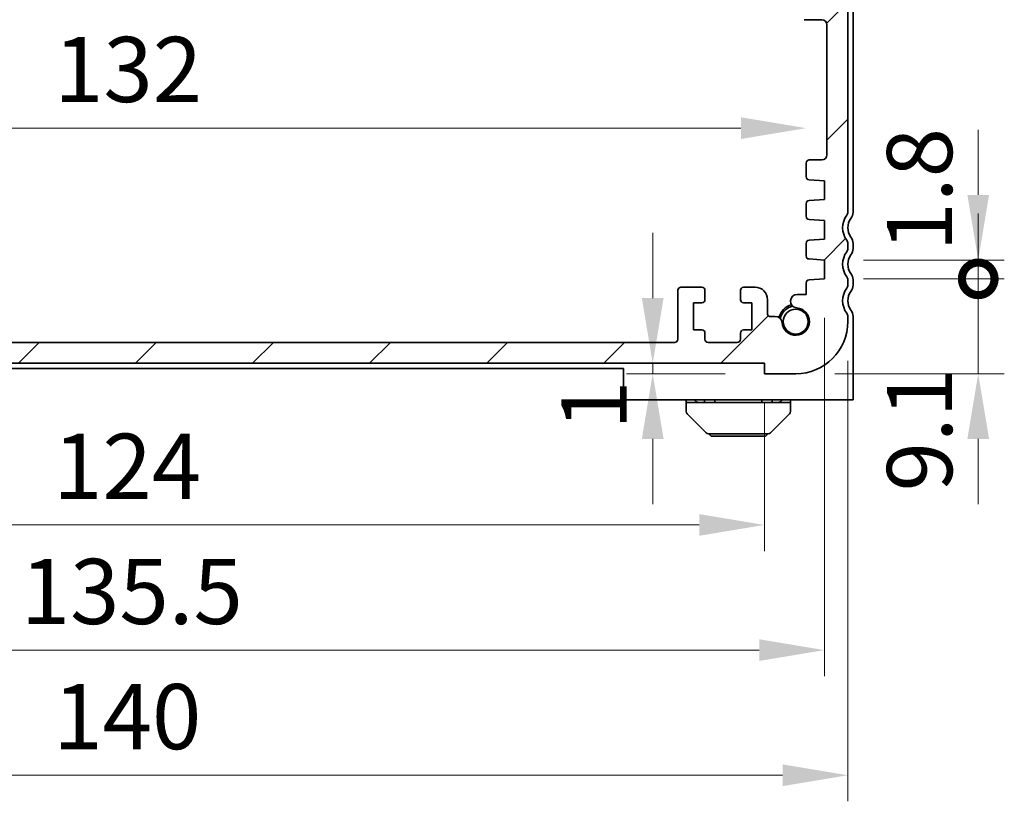
# Model space of a CAD drawing. Units: millimetres. Extents: x 29 to 3979, y 16 to 718.
# Drawn here: x 1236 to 1330, y 84 to 159 of the extents above; entities that cross this region are included whole.
import ezdxf

# ---------------------------------------------------------------- set-up
doc = ezdxf.new("R2010")
doc.units = ezdxf.units.MM
doc.header["$LTSCALE"] = 2
doc.layers.get('Defpoints').update_dxf_attribs({"lineweight": 25})
for name, color, linetype, lineweight in [('Dimension (ISO)', 7, 'Continuous', 18), ('Dimension (ISO) @ 1', 7, 'Continuous', 18), ('Hatch (ISO)', 1, 'Continuous', 18), ('Visible (ISO)', 7, 'Continuous', 35)]:
    doc.layers.add(name, color=color, linetype=linetype, lineweight=lineweight)
doc.styles.add('Note Text (TK)', font='MS PGothic.ttf')
doc.dimstyles.new('Default - Method 1b (TK)', dxfattribs={"dimscale": 2, "dimtxt": 2.5, "dimasz": 2.5, "dimexe": 1, "dimexo": 1.5, "dimgap": 1, "dimtad": 1, "dimtoh": 1, "dimrnd": 1e-08, "dimdsep": 46, "dimtxsty": 'Note Text (TK)', "dimcen": 0.09, "dimdle": 5, "dimclrd": 100, "dimclre": 100, "dimclrt": 7, "dimadec": 1, "dimazin": 1, "dimtfac": 1, "dimtmove": 0, "dimatfit": 3, "dimfxl": 1, "dimtolj": 1, "dimlwd": -1, "dimlwe": -1, "dimarcsym": 0})

# ---------------------------------------------------------------- blocks, each defined once
blk = doc.blocks.new('*D62')
at = {"layer": 'Defpoints', "color": 0}
for p in [(1311.31, 148.851), (1179.31, 140.85), (1311.31, 140.998)]:
    blk.add_point(p, dxfattribs=at)
at = {"layer": 'Dimension (ISO)', "color": 100}
blk.add_line((1185.56, 148.851), (1305.06, 148.851), dxfattribs=at)
for points in [[(1185.56, 149.893), (1185.56, 147.809), (1179.31, 148.851)], [(1305.06, 149.893), (1305.06, 147.809), (1311.31, 148.851)]]:
    blk.add_solid(points, dxfattribs=at)
at = {"layer": 'Dimension (ISO)', "color": 7, "insert": (1239.202, 154.476), "char_height": 6.25, "attachment_point": 4, "style": 'Note Text (TK)'}
blk.add_mtext('\\A1;132', dxfattribs=at)
blk = doc.blocks.new('*D63')
at = {"layer": 'Defpoints', "color": 0}
for p in [(1183.31, 126.299), (1307.31, 126.299), (1307.31, 110.799)]:
    blk.add_point(p, dxfattribs=at)
at = {"layer": 'Dimension (ISO)', "color": 100}
for p, q in [((1183.31, 122.549), (1183.31, 108.299)), ((1307.31, 122.549), (1307.31, 108.299)), ((1189.56, 110.799), (1301.06, 110.799))]:
    blk.add_line(p, q, dxfattribs=at)
for points in [[(1189.56, 111.841), (1189.56, 109.757), (1183.31, 110.799)], [(1301.06, 111.841), (1301.06, 109.757), (1307.31, 110.799)]]:
    blk.add_solid(points, dxfattribs=at)
at = {"layer": 'Dimension (ISO)', "color": 7, "insert": (1239.114, 116.424), "char_height": 6.25, "attachment_point": 4, "style": 'Note Text (TK)'}
blk.add_mtext('\\A1;124', dxfattribs=at)
blk = doc.blocks.new('*D64')
at = {"layer": 'Defpoints', "color": 0}
for p in [(1177.56, 134.399), (1313.06, 134.399), (1313.06, 98.799)]:
    blk.add_point(p, dxfattribs=at)
at = {"layer": 'Dimension (ISO)', "color": 100}
for p, q in [((1177.56, 130.649), (1177.56, 96.299)), ((1313.06, 130.649), (1313.06, 96.299)), ((1183.81, 98.799), (1306.81, 98.799))]:
    blk.add_line(p, q, dxfattribs=at)
for points in [[(1183.81, 99.841), (1183.81, 97.757), (1177.56, 98.799)], [(1306.81, 99.841), (1306.81, 97.757), (1313.06, 98.799)]]:
    blk.add_solid(points, dxfattribs=at)
at = {"layer": 'Dimension (ISO)', "color": 7, "insert": (1236.006, 104.424), "char_height": 6.25, "attachment_point": 4, "style": 'Note Text (TK)'}
blk.add_mtext('\\A1;135.5', dxfattribs=at)
blk = doc.blocks.new('*D65')
at = {"layer": 'Defpoints', "color": 0}
for p in [(1175.31, 130.299), (1315.31, 130.299), (1315.31, 86.799)]:
    blk.add_point(p, dxfattribs=at)
at = {"layer": 'Dimension (ISO)', "color": 100}
for p, q in [((1175.31, 126.549), (1175.31, 84.299)), ((1315.31, 126.549), (1315.31, 84.299)), ((1181.56, 86.799), (1309.06, 86.799))]:
    blk.add_line(p, q, dxfattribs=at)
for points in [[(1181.56, 87.841), (1181.56, 85.757), (1175.31, 86.799)], [(1309.06, 87.841), (1309.06, 85.757), (1315.31, 86.799)]]:
    blk.add_solid(points, dxfattribs=at)
at = {"layer": 'Dimension (ISO)', "color": 7, "insert": (1239.131, 92.424), "char_height": 6.25, "attachment_point": 4, "style": 'Note Text (TK)'}
blk.add_mtext('\\A1;140', dxfattribs=at)
blk = doc.blocks.new('*D66')
at = {"layer": 'Defpoints', "color": 0}
for p in [(1307.31, 126.299), (1296.602, 125.299), (1307.31, 125.299)]:
    blk.add_point(p, dxfattribs=at)
at = {"layer": 'Dimension (ISO)', "color": 100}
for p, q in [((1296.602, 132.549), (1296.602, 138.799)), ((1303.56, 126.299), (1294.102, 126.299)), ((1296.602, 126.299), (1296.602, 125.299)), ((1303.56, 125.299), (1294.102, 125.299)), ((1296.602, 119.049), (1296.602, 112.799))]:
    blk.add_line(p, q, dxfattribs=at)
for points in [[(1295.56, 132.549), (1297.644, 132.549), (1296.602, 126.299)], [(1295.56, 119.049), (1297.644, 119.049), (1296.602, 125.299)]]:
    blk.add_solid(points, dxfattribs=at)
at = {"layer": 'Dimension (ISO)', "color": 7, "insert": (1290.977, 119.919), "char_height": 6.25, "attachment_point": 4, "rotation": 90, "style": 'Note Text (TK)'}
blk.add_mtext('\\A1;1', dxfattribs=at)
blk = doc.blocks.new('_DotSmall')
at = {"color": 0, "linetype": 'ByBlock', "const_width": 0.5}
blk.add_lwpolyline([(-0.0625, 0, 1), (0.0625, 0, 1)], format="xyb", close=True, dxfattribs=at)
blk = doc.blocks.new('*D67')
at = {"layer": 'Defpoints', "color": 0}
for p in [(1313.06, 134.399), (1327.81, 134.399), (1310.31, 125.299)]:
    blk.add_point(p, dxfattribs=at)
at = {"layer": 'Dimension (ISO)', "color": 100}
for p, q in [((1327.81, 134.399), (1327.81, 140.649)), ((1316.81, 134.399), (1330.31, 134.399)), ((1327.81, 125.299), (1327.81, 134.399)), ((1314.06, 125.299), (1330.31, 125.299)), ((1327.81, 119.049), (1327.81, 112.799))]:
    blk.add_line(p, q, dxfattribs=at)
blk.add_solid([(1326.769, 119.049), (1328.852, 119.049), (1327.81, 125.299)], dxfattribs=at)
at = {"layer": 'Dimension (ISO)', "color": 100, "xscale": 6.25, "yscale": 6.25, "zscale": 6.25, "rotation": 270}
blk.add_blockref('_DotSmall', (1327.81, 134.399), dxfattribs=at)
at = {"layer": 'Dimension (ISO)', "color": 7, "insert": (1322.185, 114.016), "char_height": 6.25, "attachment_point": 4, "rotation": 90, "style": 'Note Text (TK)'}
blk.add_mtext('\\A1;9.1', dxfattribs=at)
blk = doc.blocks.new('*D68')
at = {"layer": 'Defpoints', "color": 0}
for p in [(1313.06, 136.199), (1327.81, 136.199), (1313.06, 134.399)]:
    blk.add_point(p, dxfattribs=at)
at = {"layer": 'Dimension (ISO)', "color": 100}
for p, q in [((1327.81, 142.449), (1327.81, 148.699)), ((1316.81, 136.199), (1330.31, 136.199)), ((1327.81, 134.399), (1327.81, 136.199)), ((1316.81, 134.399), (1330.31, 134.399)), ((1327.81, 134.399), (1327.81, 128.149))]:
    blk.add_line(p, q, dxfattribs=at)
blk.add_solid([(1326.769, 142.449), (1328.852, 142.449), (1327.81, 136.199)], dxfattribs=at)
at = {"layer": 'Dimension (ISO)', "color": 100, "xscale": 6.25, "yscale": 6.25, "zscale": 6.25, "rotation": 90}
blk.add_blockref('_DotSmall', (1327.81, 134.399), dxfattribs=at)
at = {"layer": 'Dimension (ISO)', "color": 7, "insert": (1322.185, 137.029), "char_height": 6.25, "attachment_point": 4, "rotation": 90, "style": 'Note Text (TK)'}
blk.add_mtext('\\A1;1.8', dxfattribs=at)

msp = doc.modelspace()

# ---------------------------------------------------------------- hatches: boundary and pattern name
at = {"layer": 'Hatch (ISO)'}
h = msp.add_hatch(dxfattribs=at)
h.set_pattern_fill('ANSI31', color=256, scale=63.5, style=0)
h.set_pattern_definition([(45, (813.628, -4), (-5.61266, 5.61266), [])])
edge = h.paths.add_edge_path()
edge.add_ellipse((1175.8104, 137.7991), major_axis=(-0.4, 0.3), ratio=1, start_angle=0, end_angle=36.869898)
edge.add_line((1175.3104, 137.7991), (1175.3104, 137.2991))
edge.add_ellipse((1175.8104, 137.2991), major_axis=(-0.5, 0), ratio=1, start_angle=0, end_angle=36.869898)
edge.add_ellipse((1173.8104, 135.7991), major_axis=(1.6, 1.2), ratio=1, start_angle=286.260205, end_angle=360, ccw=False)
edge.add_ellipse((1175.8104, 134.2991), major_axis=(-0.4, 0.3), ratio=1, start_angle=0, end_angle=36.869898)
edge.add_line((1175.3104, 134.2991), (1175.3104, 133.7991))
edge.add_ellipse((1175.8104, 133.7991), major_axis=(-0.5, 0), ratio=1, start_angle=0, end_angle=36.869898)
edge.add_ellipse((1173.8104, 132.2991), major_axis=(1.6, 1.2), ratio=1, start_angle=286.260205, end_angle=360, ccw=False)
edge.add_ellipse((1175.8104, 130.7991), major_axis=(-0.4, 0.3), ratio=1, start_angle=0, end_angle=36.869898)
edge.add_line((1175.3104, 130.7991), (1175.3104, 130.2991))
edge.add_ellipse((1180.3104, 130.2991), major_axis=(-5, 0), ratio=1, start_angle=0, end_angle=90)
edge.add_line((1180.3104, 125.2991), (1183.3104, 125.2991))
edge.add_line((1183.3104, 125.2991), (1183.3104, 126.2991))
edge.add_line((1183.3104, 126.2991), (1307.3104, 126.2991))
edge.add_line((1307.3104, 126.2991), (1307.3104, 125.2991))
edge.add_line((1307.3104, 125.2991), (1310.3104, 125.2991))
edge.add_ellipse((1310.3104, 130.2991), major_axis=(0, -5), ratio=1, start_angle=0, end_angle=90)
edge.add_line((1315.3104, 130.2991), (1315.3104, 130.7991))
edge.add_ellipse((1314.8104, 130.7991), major_axis=(0.5, 0), ratio=1, start_angle=0, end_angle=36.869898)
edge.add_ellipse((1316.8104, 132.2991), major_axis=(-1.6, -1.2), ratio=1, start_angle=286.260205, end_angle=360, ccw=False)
edge.add_ellipse((1314.8104, 133.7991), major_axis=(0.4, -0.3), ratio=1, start_angle=0, end_angle=36.869898)
edge.add_line((1315.3104, 133.7991), (1315.3104, 134.2991))
edge.add_ellipse((1314.8104, 134.2991), major_axis=(0.5, 0), ratio=1, start_angle=0, end_angle=36.869898)
edge.add_ellipse((1316.8104, 135.7991), major_axis=(-1.6, -1.2), ratio=1, start_angle=286.260205, end_angle=360, ccw=False)
edge.add_ellipse((1314.8104, 137.2991), major_axis=(0.4, -0.3), ratio=1, start_angle=0, end_angle=36.869898)
edge.add_line((1315.3104, 137.2991), (1315.3104, 137.7991))
edge.add_ellipse((1314.8104, 137.7991), major_axis=(0.5, 0), ratio=1, start_angle=0, end_angle=36.869898)
edge.add_ellipse((1316.8104, 139.2991), major_axis=(-1.6, -1.2), ratio=1, start_angle=286.260205, end_angle=360, ccw=False)
edge.add_ellipse((1314.8104, 140.7991), major_axis=(0.4, -0.3), ratio=1, start_angle=0, end_angle=36.869898)
edge.add_line((1315.3104, 140.7991), (1315.3104, 162.7491))
edge.add_ellipse((1314.8104, 162.7491), major_axis=(0.5, 0), ratio=1, start_angle=0, end_angle=36.869898)
edge.add_ellipse((1316.8104, 164.2491), major_axis=(-1.6, -1.2), ratio=1, start_angle=323.130102, end_angle=360, ccw=False)
edge.add_line((1314.8104, 164.2491), (1313.9104, 164.2491))
edge.add_ellipse((1313.9104, 163.9491), major_axis=(0, 0.3), ratio=1, start_angle=0, end_angle=90)
edge.add_line((1313.6104, 163.9491), (1313.6104, 160.9991))
edge.add_ellipse((1313.3104, 160.9991), major_axis=(0.3, 0), ratio=1, start_angle=270, end_angle=360, ccw=False)
edge.add_line((1313.3104, 160.6991), (1311.9104, 160.6991))
edge.add_ellipse((1311.9104, 160.9991), major_axis=(0, -0.3), ratio=1, start_angle=270, end_angle=360, ccw=False)
edge.add_line((1311.6104, 160.9991), (1311.6104, 163.9491))
edge.add_ellipse((1311.3104, 163.9491), major_axis=(0.3, 0), ratio=1, start_angle=0, end_angle=90)
edge.add_line((1311.3104, 164.2491), (1310.6104, 164.2491))
edge.add_line((1310.6104, 164.2491), (1310.4104, 164.2491))
edge.add_ellipse((1310.4104, 163.9491), major_axis=(0, 0.3), ratio=1, start_angle=0, end_angle=90)
edge.add_line((1310.1104, 163.9491), (1310.1104, 160.2491))
edge.add_ellipse((1311.1104, 160.2491), major_axis=(-1, 0), ratio=1, start_angle=0, end_angle=90)
edge.add_line((1311.1104, 159.2491), (1312.8104, 159.2491))
edge.add_ellipse((1312.8104, 158.7491), major_axis=(0, 0.5), ratio=1, start_angle=270, end_angle=360, ccw=False)
edge.add_line((1313.3104, 158.7491), (1313.3104, 146.3023))
edge.add_ellipse((1312.8104, 146.3023), major_axis=(0.5, 0), ratio=1, start_angle=270, end_angle=360, ccw=False)
edge.add_line((1312.8104, 145.8023), (1311.6104, 145.8023))
edge.add_ellipse((1311.6104, 145.5023), major_axis=(0, 0.3), ratio=1, start_angle=0, end_angle=90)
edge.add_line((1311.3104, 145.5023), (1311.3104, 144.1986))
edge.add_ellipse((1311.6104, 144.1986), major_axis=(-0.3, 0), ratio=1, start_angle=0, end_angle=86.103371)
edge.add_line((1311.59, 143.8993), (1313.0604, 143.7991))
edge.add_line((1313.0604, 143.7991), (1313.0604, 141.9991))
edge.add_line((1313.0604, 141.9991), (1311.5895, 141.8963))
edge.add_ellipse((1311.6104, 141.597), major_axis=(-0.0209, 0.2993), ratio=1, start_angle=0, end_angle=86)
edge.add_line((1311.3104, 141.597), (1311.3104, 140.3986))
edge.add_ellipse((1311.6104, 140.3986), major_axis=(-0.3, 0), ratio=1, start_angle=0, end_angle=86.103371)
edge.add_line((1311.59, 140.0993), (1313.0604, 139.9991))
edge.add_line((1313.0604, 139.9991), (1313.0604, 138.1991))
edge.add_line((1313.0604, 138.1991), (1311.5895, 138.0963))
edge.add_ellipse((1311.6104, 137.797), major_axis=(-0.0209, 0.2993), ratio=1, start_angle=0, end_angle=86)
edge.add_line((1311.3104, 137.797), (1311.3104, 136.6012))
edge.add_ellipse((1311.6104, 136.6012), major_axis=(-0.3, 0), ratio=1, start_angle=0, end_angle=86)
edge.add_line((1311.5895, 136.302), (1313.0604, 136.1991))
edge.add_line((1313.0604, 136.1991), (1313.0604, 134.3991))
edge.add_line((1313.0604, 134.3991), (1311.5895, 134.2963))
edge.add_ellipse((1311.6104, 133.997), major_axis=(-0.0209, 0.2993), ratio=1, start_angle=0, end_angle=86)
edge.add_line((1311.3104, 133.997), (1311.3104, 132.9085))
edge.add_line((1311.3104, 132.9085), (1310.4583, 132.9085))
edge.add_ellipse((1310.4583, 132.2585), major_axis=(0, 0.65), ratio=1, start_angle=0, end_angle=175.68334)
edge.add_ellipse((1310.3104, 130.2991), major_axis=(0.099, 1.3113), ratio=1, start_angle=98.633319, end_angle=360, ccw=False)
edge.add_ellipse((1308.351, 130.1512), major_axis=(0.6482, 0.0489), ratio=1, start_angle=0, end_angle=85.685796)
edge.add_line((1308.351, 130.8012), (1307.8104, 130.8012))
edge.add_ellipse((1307.8104, 131.0012), major_axis=(0, -0.2), ratio=1, start_angle=270, end_angle=360, ccw=False)
edge.add_line((1307.6104, 131.0012), (1307.6104, 132.3991))
edge.add_ellipse((1306.4104, 132.3991), major_axis=(1.2, 0), ratio=1, start_angle=0, end_angle=90)
edge.add_line((1306.4104, 133.5991), (1305.3104, 133.5991))
edge.add_ellipse((1305.3104, 133.2991), major_axis=(0, 0.3), ratio=1, start_angle=0, end_angle=90)
edge.add_line((1305.0104, 133.2991), (1305.0104, 132.3991))
edge.add_ellipse((1305.3104, 132.3991), major_axis=(-0.3, 0), ratio=1, start_angle=0, end_angle=90)
edge.add_line((1305.3104, 132.0991), (1306.1104, 132.0991))
edge.add_line((1306.1104, 132.0991), (1306.1104, 129.4991))
edge.add_line((1306.1104, 129.4991), (1305.3104, 129.4991))
edge.add_ellipse((1305.3104, 129.1991), major_axis=(0, 0.3), ratio=1, start_angle=0, end_angle=90)
edge.add_line((1305.0104, 129.1991), (1305.0104, 128.5991))
edge.add_ellipse((1304.7104, 128.5991), major_axis=(0.3, 0), ratio=1, start_angle=270, end_angle=360, ccw=False)
edge.add_line((1304.7104, 128.2991), (1301.9104, 128.2991))
edge.add_ellipse((1301.9104, 128.5991), major_axis=(0, -0.3), ratio=1, start_angle=270, end_angle=360, ccw=False)
edge.add_line((1301.6104, 128.5991), (1301.6104, 129.1991))
edge.add_ellipse((1301.3104, 129.1991), major_axis=(0.3, 0), ratio=1, start_angle=0, end_angle=90)
edge.add_line((1301.3104, 129.4991), (1300.5104, 129.4991))
edge.add_line((1300.5104, 129.4991), (1300.5104, 132.0991))
edge.add_line((1300.5104, 132.0991), (1301.3104, 132.0991))
edge.add_ellipse((1301.3104, 132.3991), major_axis=(0, -0.3), ratio=1, start_angle=0, end_angle=90)
edge.add_line((1301.6104, 132.3991), (1301.6104, 133.2991))
edge.add_ellipse((1301.3104, 133.2991), major_axis=(0.3, 0), ratio=1, start_angle=0, end_angle=90)
edge.add_line((1301.3104, 133.5991), (1299.3104, 133.5991))
edge.add_ellipse((1299.3104, 133.2991), major_axis=(0, 0.3), ratio=1, start_angle=0, end_angle=90)
edge.add_line((1299.0104, 133.2991), (1299.0104, 128.5991))
edge.add_ellipse((1298.7104, 128.5991), major_axis=(0.3, 0), ratio=1, start_angle=270, end_angle=360, ccw=False)
edge.add_line((1298.7104, 128.2991), (1191.9104, 128.2991))
edge.add_ellipse((1191.9104, 128.5991), major_axis=(0, -0.3), ratio=1, start_angle=270, end_angle=360, ccw=False)
edge.add_line((1191.6104, 128.5991), (1191.6104, 133.2991))
edge.add_ellipse((1191.3104, 133.2991), major_axis=(0.3, 0), ratio=1, start_angle=0, end_angle=90)
edge.add_line((1191.3104, 133.5991), (1189.3104, 133.5991))
edge.add_ellipse((1189.3104, 133.2991), major_axis=(0, 0.3), ratio=1, start_angle=0, end_angle=90)
edge.add_line((1189.0104, 133.2991), (1189.0104, 132.3991))
edge.add_ellipse((1189.3104, 132.3991), major_axis=(-0.3, 0), ratio=1, start_angle=0, end_angle=90)
edge.add_line((1189.3104, 132.0991), (1190.1104, 132.0991))
edge.add_line((1190.1104, 132.0991), (1190.1104, 129.4991))
edge.add_line((1190.1104, 129.4991), (1189.3104, 129.4991))
edge.add_ellipse((1189.3104, 129.1991), major_axis=(0, 0.3), ratio=1, start_angle=0, end_angle=90)
edge.add_line((1189.0104, 129.1991), (1189.0104, 128.5991))
edge.add_ellipse((1188.7104, 128.5991), major_axis=(0.3, 0), ratio=1, start_angle=270, end_angle=360, ccw=False)
edge.add_line((1188.7104, 128.2991), (1185.9104, 128.2991))
edge.add_ellipse((1185.9104, 128.5991), major_axis=(0, -0.3), ratio=1, start_angle=270, end_angle=360, ccw=False)
edge.add_line((1185.6104, 128.5991), (1185.6104, 129.1991))
edge.add_ellipse((1185.3104, 129.1991), major_axis=(0.3, 0), ratio=1, start_angle=0, end_angle=90)
edge.add_line((1185.3104, 129.4991), (1184.5104, 129.4991))
edge.add_line((1184.5104, 129.4991), (1184.5104, 132.0991))
edge.add_line((1184.5104, 132.0991), (1185.3104, 132.0991))
edge.add_ellipse((1185.3104, 132.3991), major_axis=(0, -0.3), ratio=1, start_angle=0, end_angle=90)
edge.add_line((1185.6104, 132.3991), (1185.6104, 133.2991))
edge.add_ellipse((1185.3104, 133.2991), major_axis=(0.3, 0), ratio=1, start_angle=0, end_angle=90)
edge.add_line((1185.3104, 133.5991), (1184.2104, 133.5991))
edge.add_ellipse((1184.2104, 132.3991), major_axis=(0, 1.2), ratio=1, start_angle=0, end_angle=90)
edge.add_line((1183.0104, 132.3991), (1183.0104, 131.0012))
edge.add_ellipse((1182.8104, 131.0012), major_axis=(0.2, 0), ratio=1, start_angle=270, end_angle=360, ccw=False)
edge.add_line((1182.8104, 130.8012), (1182.2699, 130.8012))
edge.add_ellipse((1182.2698, 130.1512), major_axis=(0, 0.65), ratio=1, start_angle=0, end_angle=85.685796)
edge.add_ellipse((1180.3104, 130.2991), major_axis=(1.3113, -0.099), ratio=1, start_angle=98.633319, end_angle=360, ccw=False)
edge.add_ellipse((1180.1625, 132.2585), major_axis=(0.0489, -0.6482), ratio=1, start_angle=0, end_angle=175.68334)
edge.add_line((1180.1625, 132.9085), (1179.3104, 132.9085))
edge.add_line((1179.3104, 132.9085), (1179.3104, 133.997))
edge.add_ellipse((1179.0104, 133.997), major_axis=(0.3, 0), ratio=1, start_angle=0, end_angle=86)
edge.add_line((1179.0313, 134.2963), (1177.5604, 134.3991))
edge.add_line((1177.5604, 134.3991), (1177.5604, 136.1991))
edge.add_line((1177.5604, 136.1991), (1179.0313, 136.302))
edge.add_ellipse((1179.0104, 136.6012), major_axis=(0.0209, -0.2993), ratio=1, start_angle=0, end_angle=86)
edge.add_line((1179.3104, 136.6012), (1179.3104, 137.797))
edge.add_ellipse((1179.0104, 137.797), major_axis=(0.3, 0), ratio=1, start_angle=0, end_angle=86)
edge.add_line((1179.0313, 138.0963), (1177.5604, 138.1991))
edge.add_line((1177.5604, 138.1991), (1177.5604, 139.9991))
edge.add_line((1177.5604, 139.9991), (1179.0308, 140.0993))
edge.add_ellipse((1179.0104, 140.3986), major_axis=(0.0204, -0.2993), ratio=1, start_angle=0, end_angle=86.103371)
edge.add_line((1179.3104, 140.3986), (1179.3104, 141.597))
edge.add_ellipse((1179.0104, 141.597), major_axis=(0.3, 0), ratio=1, start_angle=0, end_angle=86)
edge.add_line((1179.0313, 141.8963), (1177.5604, 141.9991))
edge.add_line((1177.5604, 141.9991), (1177.5604, 143.7991))
edge.add_line((1177.5604, 143.7991), (1179.0308, 143.8993))
edge.add_ellipse((1179.0104, 144.1986), major_axis=(0.0204, -0.2993), ratio=1, start_angle=0, end_angle=86.103371)
edge.add_line((1179.3104, 144.1986), (1179.3104, 145.5023))
edge.add_ellipse((1179.0104, 145.5023), major_axis=(0.3, 0), ratio=1, start_angle=0, end_angle=90)
edge.add_line((1179.0104, 145.8023), (1177.8104, 145.8023))
edge.add_ellipse((1177.8104, 146.3023), major_axis=(0, -0.5), ratio=1, start_angle=270, end_angle=360, ccw=False)
edge.add_line((1177.3104, 146.3023), (1177.3104, 158.7491))
edge.add_ellipse((1177.8104, 158.7491), major_axis=(-0.5, 0), ratio=1, start_angle=270, end_angle=360, ccw=False)
edge.add_line((1177.8104, 159.2491), (1179.5104, 159.2491))
edge.add_ellipse((1179.5104, 160.2491), major_axis=(0, -1), ratio=1, start_angle=0, end_angle=90)
edge.add_line((1180.5104, 160.2491), (1180.5104, 163.9491))
edge.add_ellipse((1180.2104, 163.9491), major_axis=(0.3, 0), ratio=1, start_angle=0, end_angle=90)
edge.add_line((1180.2104, 164.2491), (1180.0104, 164.2491))
edge.add_line((1180.0104, 164.2491), (1179.3104, 164.2491))
edge.add_ellipse((1179.3104, 163.9491), major_axis=(0, 0.3), ratio=1, start_angle=0, end_angle=90)
edge.add_line((1179.0104, 163.9491), (1179.0104, 160.9991))
edge.add_ellipse((1178.7104, 160.9991), major_axis=(0.3, 0), ratio=1, start_angle=270, end_angle=360, ccw=False)
edge.add_line((1178.7104, 160.6991), (1177.3104, 160.6991))
edge.add_ellipse((1177.3104, 160.9991), major_axis=(0, -0.3), ratio=1, start_angle=270, end_angle=360, ccw=False)
edge.add_line((1177.0104, 160.9991), (1177.0104, 163.9491))
edge.add_ellipse((1176.7104, 163.9491), major_axis=(0.3, 0), ratio=1, start_angle=0, end_angle=90)
edge.add_line((1176.7104, 164.2491), (1175.8104, 164.2491))
edge.add_ellipse((1173.8104, 164.2491), major_axis=(2, 0), ratio=1, start_angle=323.130102, end_angle=360, ccw=False)
edge.add_ellipse((1175.8104, 162.7491), major_axis=(-0.4, 0.3), ratio=1, start_angle=0, end_angle=36.869898)
edge.add_line((1175.3104, 162.7491), (1175.3104, 140.7991))
edge.add_ellipse((1175.8104, 140.7991), major_axis=(-0.5, 0), ratio=1, start_angle=0, end_angle=36.869898)
edge.add_ellipse((1173.8104, 139.2991), major_axis=(1.6, 1.2), ratio=1, start_angle=286.260205, end_angle=360, ccw=False)

# ---------------------------------------------------------------- linework, layer by layer
at = {"layer": 'Visible (ISO)'}
for p, q in [((1315.3104, 140.7991), (1315.3104, 162.7491)), ((1315.8104, 140.7991), (1315.8104, 162.7491)), ((1311.1104, 159.2491), (1312.8104, 159.2491)), ((1313.3104, 158.7491), (1313.3104, 146.3023)), ((1311.3104, 145.5023), (1311.3104, 144.1986)), ((1312.8104, 145.8023), (1311.6104, 145.8023)), ((1311.59, 143.8993), (1313.0604, 143.7991)), ((1313.0604, 143.7991), (1313.0604, 141.9991)), ((1313.0604, 141.9991), (1311.5895, 141.8963)), ((1311.3104, 141.597), (1311.3104, 140.3986)), ((1311.59, 140.0993), (1313.0604, 139.9991)), ((1313.0604, 139.9991), (1313.0604, 138.1991)), ((1313.0604, 138.1991), (1311.5895, 138.0963)), ((1311.3104, 137.797), (1311.3104, 136.6012)), ((1315.3104, 137.2991), (1315.3104, 137.7991)), ((1315.8104, 137.2991), (1315.8104, 137.7991)), ((1311.5895, 136.302), (1313.0604, 136.1991)), ((1313.0604, 136.1991), (1313.0604, 134.3991)), ((1313.0604, 134.3991), (1311.5895, 134.2963)), ((1315.3104, 133.7991), (1315.3104, 134.2991)), ((1315.8104, 133.7991), (1315.8104, 134.2991)), ((1299.0104, 133.2991), (1299.0104, 128.5991)), ((1301.3104, 133.5991), (1299.3104, 133.5991)), ((1301.6104, 132.3991), (1301.6104, 133.2991)), ((1305.0104, 133.2991), (1305.0104, 132.3991)), ((1306.4104, 133.5991), (1305.3104, 133.5991)), ((1311.3104, 133.997), (1311.3104, 132.9085)), ((1307.6104, 131.0012), (1307.6104, 132.3991)), ((1311.3104, 132.9085), (1310.4583, 132.9085)), ((1300.5104, 129.4991), (1300.5104, 132.0991)), ((1300.5104, 132.0991), (1301.3104, 132.0991)), ((1305.3104, 132.0991), (1306.1104, 132.0991)), ((1306.1104, 132.0991), (1306.1104, 129.4991)), ((1308.351, 130.8012), (1307.8104, 130.8012)), ((1315.3104, 130.2991), (1315.3104, 130.7991)), ((1315.8104, 124.7991), (1315.8104, 130.7991)), ((1301.3104, 129.4991), (1300.5104, 129.4991)), ((1306.1104, 129.4991), (1305.3104, 129.4991)), ((1301.6104, 128.5991), (1301.6104, 129.1991)), ((1305.0104, 129.1991), (1305.0104, 128.5991)), ((1298.7104, 128.2991), (1191.9104, 128.2991)), ((1304.7104, 128.2991), (1301.9104, 128.2991)), ((1183.3104, 126.2991), (1307.3104, 126.2991)), ((1196.8104, 125.7991), (1293.8104, 125.7991)), ((1293.8104, 125.7991), (1293.8104, 124.7991)), ((1307.3104, 126.2991), (1307.3104, 125.2991)), ((1293.8104, 122.7991), (1293.8104, 124.7991)), ((1307.3104, 125.2991), (1310.3104, 125.2991)), ((1315.8104, 124.7991), (1315.8104, 122.7991)), ((1293.8104, 122.7991), (1315.8104, 122.7991)), ((1299.8104, 122.5491), (1299.8104, 122.7991)), ((1301.5604, 122.5491), (1301.5604, 122.7991)), ((1302.5604, 122.5491), (1302.5604, 122.7991)), ((1307.0604, 122.5491), (1307.0604, 122.7991)), ((1308.0604, 122.5491), (1308.0604, 122.7991)), ((1309.8104, 122.7991), (1309.8104, 122.5491)), ((1299.8104, 122.5491), (1299.8982, 122.5491)), ((1299.8104, 122.5491), (1299.8104, 121.6734)), ((1301.2225, 122.5491), (1299.8982, 122.5491)), ((1301.2225, 122.5491), (1301.4346, 122.5491)), ((1301.4346, 122.5491), (1308.1861, 122.5491)), ((1308.1861, 122.5491), (1308.3982, 122.5491)), ((1309.7225, 122.5491), (1308.3982, 122.5491)), ((1309.7225, 122.5491), (1309.8104, 122.5491)), ((1309.8104, 121.6734), (1309.8104, 122.5491)), ((1299.8982, 121.4612), (1301.7225, 119.637)), ((1307.8982, 119.637), (1309.7225, 121.4612)), ((1301.9346, 119.5491), (1307.6861, 119.5491)), ((1302.3104, 119.2991), (1307.3104, 119.2991))]:
    msp.add_line(p, q, dxfattribs=at)
msp.add_circle((1310.3104, 130.2991), 1.1933, dxfattribs=at)
for centre, radius, start, end in [((1312.8104, 158.7491), 0.5, 0, 90), ((1311.6104, 145.5023), 0.3, 90, 180), ((1312.8104, 146.3023), 0.5, 270, 0), ((1311.6104, 144.1986), 0.3, 180, 266.103371), ((1311.6104, 141.597), 0.3, 94, 180), ((1314.8104, 140.7991), 0.5, 323.130102, 0), ((1314.8104, 140.7991), 1, 323.130102, 0), ((1311.6104, 140.3986), 0.3, 180, 266.103371), ((1316.8104, 139.2991), 2, 143.130102, 216.869898), ((1316.8104, 139.2991), 1.5, 143.130102, 216.869898), ((1311.6104, 137.797), 0.3, 94, 180), ((1314.8104, 137.7991), 0.5, 0, 36.869898), ((1314.8104, 137.7991), 1, 0, 36.869898), ((1316.8104, 135.7991), 2, 143.130102, 216.869898), ((1314.8104, 137.2991), 0.5, 323.130102, 0), ((1314.8104, 137.2991), 1, 323.130102, 0), ((1311.6104, 136.6012), 0.3, 180, 266), ((1316.8104, 135.7991), 1.5, 143.130102, 216.869898), ((1311.6104, 133.997), 0.3, 94, 180), ((1314.8104, 134.2991), 0.5, 0, 36.869898), ((1314.8104, 134.2991), 1, 0, 36.869898), ((1299.3104, 133.2991), 0.3, 90, 180), ((1301.3104, 133.2991), 0.3, 0, 90), ((1305.3104, 133.2991), 0.3, 90, 180), ((1306.4104, 132.3991), 1.2, 0, 90), ((1316.8104, 132.2991), 2, 143.130102, 216.869898), ((1314.8104, 133.7991), 0.5, 323.130102, 0), ((1316.8104, 132.2991), 1.5, 143.130102, 216.869898), ((1314.8104, 133.7991), 1, 323.130102, 0), ((1301.3104, 132.3991), 0.3, 270, 0), ((1305.3104, 132.3991), 0.3, 180, 270), ((1310.4583, 132.2585), 0.65, 90, 265.68334), ((1310.3104, 130.2991), 1.65, 103.851311, 166.148689), ((1310.3104, 130.2991), 1.5, 100.885091, 169.114909), ((1310.3104, 130.2991), 1.315, 184.31666, 85.68334), ((1314.8104, 130.7991), 1, 0, 36.869898), ((1307.8104, 131.0012), 0.2, 180, 270), ((1308.351, 130.1512), 0.65, 4.31666, 90.002456), ((1310.3104, 130.2991), 5, 270, 0), ((1314.8104, 130.7991), 0.5, 0, 36.869898), ((1301.3104, 129.1991), 0.3, 0, 90), ((1305.3104, 129.1991), 0.3, 90, 180), ((1298.7104, 128.5991), 0.3, 270, 0), ((1301.9104, 128.5991), 0.3, 180, 270), ((1304.7104, 128.5991), 0.3, 270, 0), ((1301.0604, 123.0491), 0.5, 210, 270), ((1308.5604, 123.0491), 0.5, 270, 330), ((1300.1104, 121.6734), 0.3, 180, 225), ((1309.5104, 121.6734), 0.3, 315, 0), ((1301.9346, 119.8491), 0.3, 225, 270), ((1302.3104, 119.5491), 0.25, 180, 270), ((1307.3104, 119.5491), 0.25, 270, 0), ((1307.6861, 119.8491), 0.3, 270, 315)]:
    msp.add_arc(centre, radius, start, end, dxfattribs=at)

# ---------------------------------------------------------------- dimensions: what is measured, and where the dimension line sits
at = {"layer": 'Dimension (ISO) @ 1', "color": 100}
for base, p1, p2, angle, override, picture, middle in [((1311.3104, 148.851), (1179.3104, 140.8498), (1311.3104, 140.9978), 180, {"dimscale": 1, "dimtxt": 6.25, "dimasz": 6.25, "dimexe": 2.5, "dimexo": 3.75, "dimgap": 2.5, "dimtoh": 0, "dimcen": 0.225, "dimse1": 1, "dimse2": 1, "dimtix": 0, "dimtofl": 0, "dimtmove": 0, "dimatfit": 1}, '*D62', (1245.3104, 148.851)), ((1327.8104, 136.1991), (1313.0604, 134.3991), (1313.0604, 136.1991), 90, {"dimscale": 1, "dimtxt": 6.25, "dimasz": 6.25, "dimexe": 2.5, "dimexo": 3.75, "dimgap": 2.5, "dimtoh": 0, "dimblk1": 'DotSmall', "dimsah": 1, "dimcen": 0.225, "dimdle": 0, "dimtix": 0, "dimtofl": 1, "dimtmove": 1, "dimatfit": 1}, '*D68', (1327.8104, 141.8058)), ((1327.8104, 134.3991), (1310.3104, 125.2991), (1313.0604, 134.3991), 90, {"dimscale": 1, "dimtxt": 6.25, "dimasz": 6.25, "dimexe": 2.5, "dimexo": 3.75, "dimgap": 2.5, "dimtoh": 0, "dimblk2": 'DotSmall', "dimsah": 1, "dimcen": 0.225, "dimdle": 0, "dimtix": 0, "dimtofl": 1, "dimtmove": 1, "dimatfit": 1}, '*D67', (1327.8104, 118.3835)), ((1296.6022, 125.2991), (1307.3104, 126.2991), (1307.3104, 125.2991), 90, {"dimscale": 1, "dimtxt": 6.25, "dimasz": 6.25, "dimexe": 2.5, "dimexo": 3.75, "dimgap": 2.5, "dimtoh": 0, "dimcen": 0.225, "dimtix": 0, "dimtofl": 1, "dimtmove": 1, "dimatfit": 1}, '*D66', (1296.6022, 120.8605)), ((1307.3104, 110.7991), (1183.3104, 126.2991), (1307.3104, 126.2991), 180, {"dimscale": 1, "dimtxt": 6.25, "dimasz": 6.25, "dimexe": 2.5, "dimexo": 3.75, "dimgap": 2.5, "dimtoh": 0, "dimcen": 0.225, "dimtix": 0, "dimtofl": 0, "dimtmove": 0, "dimatfit": 1}, '*D63', (1245.3104, 110.7991))]:
    dim = msp.add_linear_dim(base=base, p1=p1, p2=p2, angle=angle, dimstyle='Default - Method 1b (TK)', override=override, dxfattribs=at)
    dim.commit()
    dim.dimension.update_dxf_attribs({"geometry": picture, "text_midpoint": middle, "dimtype": 128})
for base, p1, p2, picture, middle in [((1313.0604, 98.7991), (1177.5604, 134.3991), (1313.0604, 134.3991), '*D64', (1245.3104, 98.7991)), ((1315.3104, 86.7991), (1175.3104, 130.2991), (1315.3104, 130.2991), '*D65', (1245.3104, 86.7991))]:
    dim = msp.add_linear_dim(base=base, p1=p1, p2=p2, dimstyle='Default - Method 1b (TK)', override={"dimscale": 1, "dimtxt": 6.25, "dimasz": 6.25, "dimexe": 2.5, "dimexo": 3.75, "dimgap": 2.5, "dimtoh": 0, "dimcen": 0.225, "dimtix": 0, "dimtofl": 0, "dimtmove": 0, "dimatfit": 1}, dxfattribs=at)
    dim.commit()
    dim.dimension.update_dxf_attribs({"geometry": picture, "text_midpoint": middle, "dimtype": 128})

doc.saveas('drawing.dxf')
